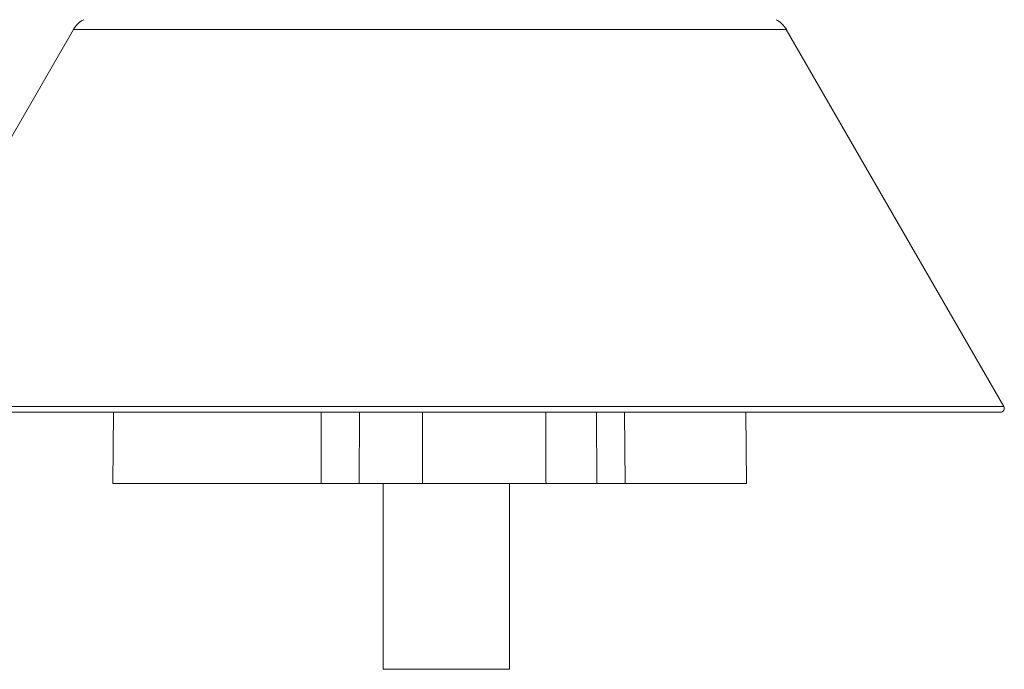
# Model space of a CAD drawing. Extents: x 0.6 to 23.7, y -4.5 to 16.
# Drawn here: x 10 to 10.7, y 14.5 to 14.9 of the extents above; entities that cross this region are included whole.
import ezdxf

# ---------------------------------------------------------------- set-up
doc = ezdxf.new("R2010")
doc.units = 0
doc.header["$MEASUREMENT"] = 0
doc.layers.get('0').update_dxf_attribs({"linetype": 'CONTINUOUS'})
doc.layers.add('IRR-DETAIL', color=7, linetype='CONTINUOUS')

# ---------------------------------------------------------------- blocks, each defined once
blk = doc.blocks.new('SLW')
at = {"layer": 'IRR-DETAIL', "color": 7, "linetype": 'Continuous', "lineweight": 15}
for p, q in [((13.36317, 12.56822), (13.29883, 12.45678)), ((13.82174, 12.56822), (13.36317, 12.56822)), ((13.96161, 12.32597), (13.82174, 12.56822)), ((13.22528, 12.32597), (13.96161, 12.32597)), ((13.95941, 12.32216), (13.22756, 12.32216)), ((13.3889, 12.32216), (13.3885, 12.27644)), ((13.52249, 12.27644), (13.52263, 12.32216)), ((13.54726, 12.32216), (13.54697, 12.27644)), ((13.69991, 12.27644), (13.69955, 12.32216)), ((13.71772, 12.32216), (13.71797, 12.27644)), ((13.79618, 12.27644), (13.79579, 12.32216)), ((13.3885, 12.27644), (13.52249, 12.27644)), ((13.54697, 12.27644), (13.52249, 12.27644)), ((13.58764, 12.27644), (13.54697, 12.27644)), ((13.66715, 12.27644), (13.58764, 12.27644)), ((13.69991, 12.27644), (13.66715, 12.27644)), ((13.71797, 12.27644), (13.69991, 12.27644)), ((13.71797, 12.27644), (13.79618, 12.27644))]:
    blk.add_line(p, q, dxfattribs=at)
for centre, radius, start, end in [((13.37692, 12.56029), 0.01587, 116.68125, 150), ((13.80799, 12.56029), 0.01588, 30, 63.31875), ((13.95941, 12.3247), 0.00254, 270, 30)]:
    blk.add_arc(centre, radius, start, end, dxfattribs=at)
for points in [[(13.58764, 12.27644), (13.58764, 12.32216)], [(13.66702, 12.32216), (13.66715, 12.27644)]]:
    blk.add_open_spline(points, degree=1, dxfattribs=at)

msp = doc.modelspace()

# ---------------------------------------------------------------- linework, layer by layer
at = {"color": 7, "linetype": 'Continuous', "lineweight": 15}
for p, q in [((10.27631, 14.60647), (10.27631, 14.487)), ((10.35759, 14.487), (10.35759, 14.60647)), ((10.27631, 14.487), (10.32496, 14.487)), ((10.32496, 14.487), (10.35759, 14.487))]:
    msp.add_line(p, q, dxfattribs=at)

# ---------------------------------------------------------------- block references
at = {"layer": 'IRR-DETAIL'}
msp.add_blockref('SLW', (-3.28603, 2.33003), dxfattribs=at)

doc.saveas('drawing.dxf')
